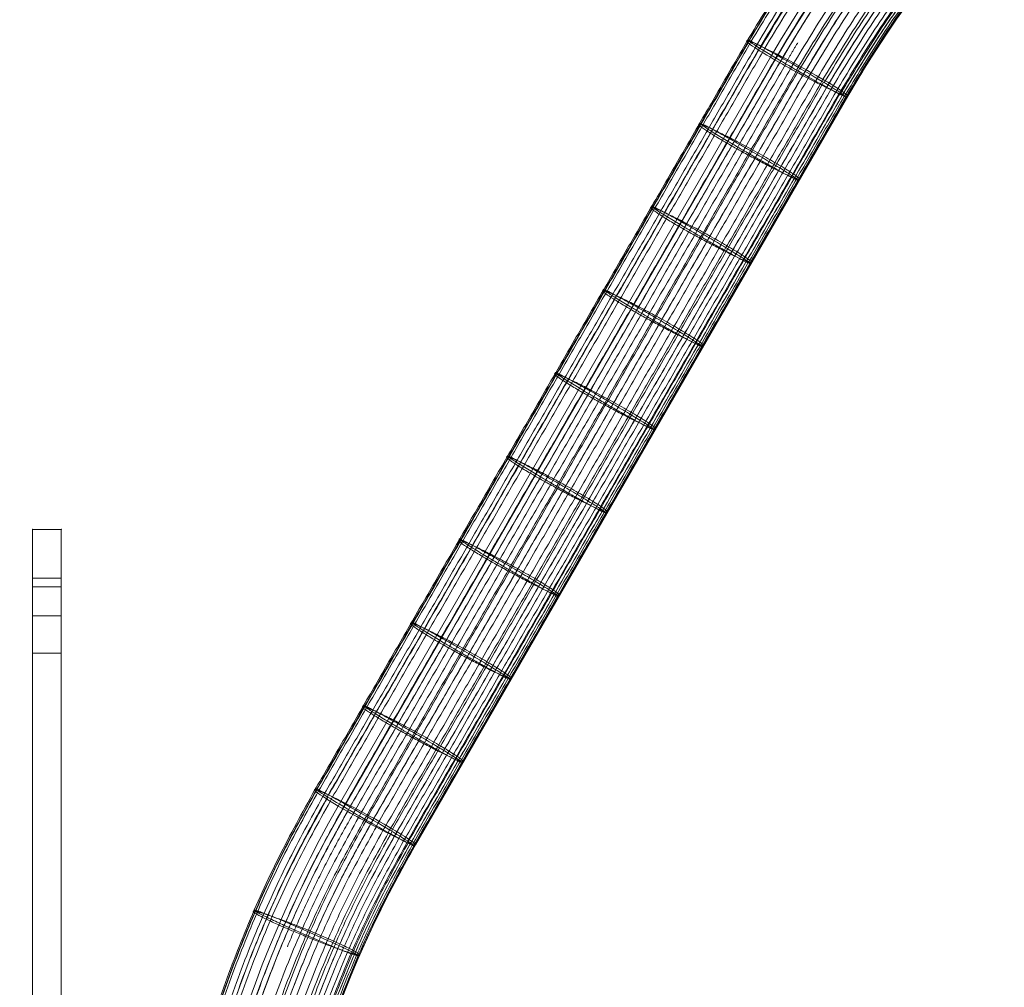
# Model space of a CAD drawing. Units: millimetres. Extents: x -5762 to 3136, y -3300 to 6095.
# Drawn here: x -38 to 133, y 3001 to 3169 of the extents above; entities that cross this region are included whole.
import ezdxf

# ---------------------------------------------------------------- set-up
doc = ezdxf.new("R2010")
doc.units = ezdxf.units.MM
doc.header["$MEASUREMENT"] = 0
doc.linetypes.add('DGN Style 2', pattern=[177.282259, 106.369355, -70.912903])
for name, color, linetype, lineweight in [('Level 15', 7, 'Continuous', 0), ('panels2_[ID]_15_[Material]_Unchanged_[Source]_WAMarketing2 - Level 25', 7, 'Continuous', 0), ('ropes - Level 26', 7, 'Continuous', 0), ('ropes - Level 27', 7, 'Continuous', 0)]:
    doc.layers.add(name, color=color, linetype=linetype, lineweight=lineweight)

# ---------------------------------------------------------------- blocks, each defined once
blk = doc.blocks.new('From Smart Solid_124')
at = {"layer": 'ropes - Level 27', "color": 12}
for p, q in [((-327.24, 101.96), (-252.19, 231.96)), ((-313.83, 95.21), (-238.77, 225.21))]:
    blk.add_line(p, q, dxfattribs=at)
at = {"layer": 'ropes - Level 27', "color": 12, "extrusion": (0, 0, -1)}
for centre, radius, start, end in [((74.34, 130), 205, 29.8271, 89.8271), ((74.34, 130), 190, 30.0726, 90.0726), ((149.4, 0), 205, 329.8271, 29.8271), ((149.4, 0), 190, 330.0726, 30.0726)]:
    blk.add_arc(centre, radius, start, end, dxfattribs=at)
at = {"layer": 'ropes - Level 27', "color": 12}
for centre, start_param, end_param in [((-247.55, 230), 6.281878, 10.470668), ((-247.55, 230), 4.187483, 6.281878), ((-322.6, 100), 6.281878, 10.470668), ((-322.6, 100), 4.187483, 6.281878)]:
    blk.add_ellipse(centre, major_axis=(8.78, -4.79), ratio=0.057528, start_param=start_param, end_param=end_param, dxfattribs=at)
for points, weights in [([(-256.29, 234.69), (-195.85, 339.73), (-74.66, 339.91)], [0.753086419753, 0.652191970751, 0.753086419753]), ([(-255.59, 234.63), (-195.18, 339.28), (-74.35, 339.28)], [0.777777777778, 0.673575314055, 0.777777777778]), ([(-254.86, 233.61), (-195.04, 337.82), (-74.87, 338.13)], [0.827160493827, 0.716342000661, 0.827160493827]), ([(-253.17, 233.55), (-193.38, 336.8), (-74.07, 336.64)], [0.901234567901, 0.780492030571, 0.901234567901]), ([(-250.59, 231.04), (-192.25, 332.79), (-74.97, 333.15)], [0.901234567901, 0.780492030571, 0.901234567901]), ([(-250.04, 231.98), (-191.16, 333.42), (-73.87, 333.15)], [0.901234567901, 0.780492030571, 0.901234567901]), ([(-248.69, 229.97), (-190.97, 330.62), (-74.94, 330.97)], [0.827160493827, 0.716342000661, 0.827160493827]), ([(-246.58, 228.82), (-189.52, 328.26), (-74.88, 328.57)], [0.777777777778, 0.673575314055, 0.777777777778]), ([(-246.01, 229.81), (-188.39, 328.92), (-73.74, 328.57)], [0.777777777778, 0.673575314055, 0.777777777778]), ([(-244.43, 227.69), (-188.03, 325.89), (-74.78, 326.15)], [0.753086419753, 0.652191970751, 0.753086419753]), ([(-242.45, 226.7), (-186.62, 323.76), (-74.66, 323.94)], [0.753086419753, 0.652191970751, 0.753086419753]), ([(-242, 227.49), (-185.71, 324.29), (-73.74, 323.94)], [0.753086419753, 0.652191970751, 0.753086419753]), ([(-240.83, 225.93), (-185.45, 322.05), (-74.51, 322.14)], [0.777777777778, 0.673575314055, 0.777777777778]), ([(-239.68, 225.43), (-184.58, 320.89), (-74.36, 320.9)], [0.827160493827, 0.716342000661, 0.827160493827]), ([(-239.44, 225.84), (-184.1, 321.16), (-73.89, 320.9)], [0.827160493827, 0.716342000661, 0.827160493827]), ([(-239.01, 225.21), (-184.04, 320.28), (-74.22, 320.21)], [0.901234567901, 0.780492030571, 0.901234567901]), ([(-260.53, 217.52), (-247.61, 209.9), (-247.11, 210.77)], [1, 0.5, 1]), ([(-268.87, 203.07), (-255.95, 195.46), (-255.45, 196.32)], [1, 0.5, 1]), ([(-277.21, 188.63), (-264.29, 181.01), (-263.79, 181.88)], [1, 0.5, 1]), ([(-285.54, 174.19), (-272.63, 166.57), (-272.13, 167.43)], [1, 0.5, 1]), ([(-293.88, 159.74), (-280.97, 152.12), (-280.47, 152.99)], [1, 0.5, 1]), ([(-302.22, 145.3), (-289.31, 137.68), (-288.81, 138.54)], [1, 0.5, 1]), ([(-310.56, 130.85), (-297.64, 123.23), (-297.15, 124.1)], [1, 0.5, 1]), ([(-318.9, 116.41), (-305.98, 108.79), (-305.49, 109.65)], [1, 0.5, 1]), ([(-331.04, -105.23), (-391.79, -0.36), (-331.35, 104.69)], [0.753086419753, 0.652191970751, 0.753086419753]), ([(-330.64, -104.65), (-391.06, -0.01), (-330.65, 104.63)], [0.777777777778, 0.673575314055, 0.777777777778]), ([(-329.38, -104.53), (-389.73, -0.61), (-329.91, 103.61)], [0.827160493827, 0.716342000661, 0.827160493827]), ([(-328.49, -103.09), (-388.01, 0.31), (-328.22, 103.55)], [0.901234567901, 0.780492030571, 0.901234567901]), ([(-325.57, -101.17), (-383.98, 0.54), (-325.1, 101.98)], [0.901234567901, 0.780492030571, 0.901234567901]), ([(-325.02, -102.11), (-383.98, -0.72), (-325.64, 101.04)], [0.901234567901, 0.780492030571, 0.901234567901]), ([(-323.15, -101), (-381.46, -0.69), (-323.74, 99.97)], [0.827160493827, 0.716342000661, 0.827160493827]), ([(-321.67, -98.76), (-378.69, 0.7), (-321.07, 99.81)], [0.777777777778, 0.673575314055, 0.777777777778]), ([(-321.1, -99.75), (-378.69, -0.62), (-321.63, 98.82)], [0.777777777778, 0.673575314055, 0.777777777778]), ([(-319.05, -98.45), (-375.89, -0.51), (-319.49, 97.69)], [0.753086419753, 0.652191970751, 0.753086419753]), ([(-317.66, -96.45), (-373.34, 0.7), (-317.05, 97.49)], [0.753086419753, 0.652191970751, 0.753086419753]), ([(-317.2, -97.24), (-373.34, -0.36), (-317.51, 96.7)], [0.753086419753, 0.652191970751, 0.753086419753]), ([(-315.72, -96.22), (-371.27, -0.19), (-315.89, 95.93)], [0.777777777778, 0.673575314055, 0.777777777778]), ([(-314.95, -95.05), (-369.83, 0.53), (-314.49, 95.84)], [0.827160493827, 0.716342000661, 0.827160493827]), ([(-314.71, -95.47), (-369.83, -0.02), (-314.73, 95.43)], [0.827160493827, 0.716342000661, 0.827160493827]), ([(-314.18, -95), (-369.03, 0.14), (-314.06, 95.21)], [0.901234567901, 0.780492030571, 0.901234567901]), ([(-337.58, 81.32), (-323.89, 75.2), (-323.49, 76.12)], [0.973535882229, 0.486767941115, 0.973535882229])]:
    blk.add_rational_spline(points, weights, degree=2, dxfattribs=at)
for points in [[(-331.35, 104.69), (-293.82, 169.69), (-256.29, 234.69)], [(-330.65, 104.63), (-293.12, 169.63), (-255.59, 234.63)], [(-329.91, 103.61), (-292.38, 168.61), (-254.86, 233.61)], [(-328.22, 103.55), (-290.69, 168.55), (-253.17, 233.55)], [(-325.64, 101.04), (-288.12, 166.04), (-250.59, 231.04)], [(-325.1, 101.98), (-287.57, 166.98), (-250.04, 231.98)], [(-323.74, 99.97), (-286.21, 164.97), (-248.69, 229.97)], [(-321.07, 99.81), (-283.54, 164.81), (-246.01, 229.81)], [(-321.63, 98.82), (-284.11, 163.82), (-246.58, 228.82)], [(-319.49, 97.69), (-281.96, 162.69), (-244.43, 227.69)], [(-317.05, 97.49), (-279.52, 162.49), (-242, 227.49)], [(-317.51, 96.7), (-279.98, 161.7), (-242.45, 226.7)], [(-315.89, 95.93), (-278.36, 160.93), (-240.83, 225.93)], [(-314.49, 95.84), (-276.97, 160.84), (-239.44, 225.84)], [(-314.73, 95.43), (-277.2, 160.43), (-239.68, 225.43)], [(-314.06, 95.21), (-276.54, 160.21), (-239.01, 225.21)]]:
    blk.add_open_spline(points, degree=2, dxfattribs=at)
for points, weights in [([(-247.11, 210.77), (-246.61, 211.63), (-260.03, 218.38), (-273.45, 225.14), (-260.53, 217.52)], [1, 0.5, 1, 0.5, 1]), ([(-255.45, 196.32), (-254.95, 197.18), (-268.37, 203.94), (-281.78, 210.69), (-268.87, 203.07)], [1, 0.5, 1, 0.5, 1]), ([(-263.79, 181.88), (-263.29, 182.74), (-276.71, 189.49), (-290.12, 196.25), (-277.21, 188.63)], [1, 0.5, 1, 0.5, 1]), ([(-272.13, 167.43), (-271.63, 168.3), (-285.05, 175.05), (-298.46, 181.8), (-285.54, 174.19)], [1, 0.5, 1, 0.5, 1]), ([(-280.47, 152.99), (-279.97, 153.85), (-293.39, 160.6), (-306.8, 167.36), (-293.88, 159.74)], [1, 0.5, 1, 0.5, 1]), ([(-288.81, 138.54), (-288.31, 139.41), (-301.73, 146.16), (-315.14, 152.91), (-302.22, 145.3)], [1, 0.5, 1, 0.5, 1]), ([(-297.15, 124.1), (-296.65, 124.96), (-310.07, 131.72), (-323.48, 138.47), (-310.56, 130.85)], [1, 0.5, 1, 0.5, 1]), ([(-305.49, 109.65), (-304.99, 110.52), (-318.41, 117.27), (-331.82, 124.02), (-318.9, 116.41)], [1, 0.5, 1, 0.5, 1]), ([(-323.49, 76.12), (-323.09, 77.03), (-337.18, 82.24), (-351.27, 87.44), (-337.58, 81.32)], [0.973535882229, 0.486767941115, 0.973535882229, 0.486767941115, 0.973535882229])]:
    blk.add_rational_spline(points, weights, degree=2, knots=[0, 0, 0, 0.5, 0.5, 1, 1, 1], dxfattribs=at)
blk = doc.blocks.new('From Smart Solid_125')
at = {"layer": 'ropes - Level 27', "color": 12}
for p, q in [((-327.24, 101.96), (-252.19, 231.96)), ((-313.83, 95.21), (-238.77, 225.21))]:
    blk.add_line(p, q, dxfattribs=at)
at = {"layer": 'ropes - Level 27', "color": 12, "extrusion": (0, 0, -1)}
for centre, radius, start, end in [((74.34, 130), 205, 29.8271, 89.8271), ((74.34, 130), 190, 30.0726, 90.0726), ((149.4, 0), 205, 329.8271, 29.8271), ((149.4, 0), 190, 330.0726, 30.0726)]:
    blk.add_arc(centre, radius, start, end, dxfattribs=at)
at = {"layer": 'ropes - Level 27', "color": 12}
for centre, start_param, end_param in [((-247.55, 230), 6.281878, 10.470668), ((-247.55, 230), 4.187483, 6.281878), ((-322.6, 100), 6.281878, 10.470668), ((-322.6, 100), 4.187483, 6.281878)]:
    blk.add_ellipse(centre, major_axis=(8.78, -4.79), ratio=0.057528, start_param=start_param, end_param=end_param, dxfattribs=at)
for points, weights in [([(-256.29, 234.69), (-195.85, 339.73), (-74.66, 339.91)], [0.753086419753, 0.652191970751, 0.753086419753]), ([(-255.59, 234.63), (-195.18, 339.28), (-74.35, 339.28)], [0.777777777778, 0.673575314055, 0.777777777778]), ([(-254.86, 233.61), (-195.04, 337.82), (-74.87, 338.13)], [0.827160493827, 0.716342000661, 0.827160493827]), ([(-253.17, 233.55), (-193.38, 336.8), (-74.07, 336.64)], [0.901234567901, 0.780492030571, 0.901234567901]), ([(-250.59, 231.04), (-192.25, 332.79), (-74.97, 333.15)], [0.901234567901, 0.780492030571, 0.901234567901]), ([(-250.04, 231.98), (-191.16, 333.42), (-73.87, 333.15)], [0.901234567901, 0.780492030571, 0.901234567901]), ([(-248.69, 229.97), (-190.97, 330.62), (-74.94, 330.97)], [0.827160493827, 0.716342000661, 0.827160493827]), ([(-246.58, 228.82), (-189.52, 328.26), (-74.88, 328.57)], [0.777777777778, 0.673575314055, 0.777777777778]), ([(-246.01, 229.81), (-188.39, 328.92), (-73.74, 328.57)], [0.777777777778, 0.673575314055, 0.777777777778]), ([(-244.43, 227.69), (-188.03, 325.89), (-74.78, 326.15)], [0.753086419753, 0.652191970751, 0.753086419753]), ([(-242.45, 226.7), (-186.62, 323.76), (-74.66, 323.94)], [0.753086419753, 0.652191970751, 0.753086419753]), ([(-242, 227.49), (-185.71, 324.29), (-73.74, 323.94)], [0.753086419753, 0.652191970751, 0.753086419753]), ([(-240.83, 225.93), (-185.45, 322.05), (-74.51, 322.14)], [0.777777777778, 0.673575314055, 0.777777777778]), ([(-239.68, 225.43), (-184.58, 320.89), (-74.36, 320.9)], [0.827160493827, 0.716342000661, 0.827160493827]), ([(-239.44, 225.84), (-184.1, 321.16), (-73.89, 320.9)], [0.827160493827, 0.716342000661, 0.827160493827]), ([(-239.01, 225.21), (-184.04, 320.28), (-74.22, 320.21)], [0.901234567901, 0.780492030571, 0.901234567901]), ([(-260.53, 217.52), (-247.61, 209.9), (-247.11, 210.77)], [1, 0.5, 1]), ([(-268.87, 203.07), (-255.95, 195.46), (-255.45, 196.32)], [1, 0.5, 1]), ([(-277.21, 188.63), (-264.29, 181.01), (-263.79, 181.88)], [1, 0.5, 1]), ([(-285.54, 174.19), (-272.63, 166.57), (-272.13, 167.43)], [1, 0.5, 1]), ([(-293.88, 159.74), (-280.97, 152.12), (-280.47, 152.99)], [1, 0.5, 1]), ([(-302.22, 145.3), (-289.31, 137.68), (-288.81, 138.54)], [1, 0.5, 1]), ([(-310.56, 130.85), (-297.64, 123.23), (-297.15, 124.1)], [1, 0.5, 1]), ([(-318.9, 116.41), (-305.98, 108.79), (-305.49, 109.65)], [1, 0.5, 1]), ([(-331.04, -105.23), (-391.79, -0.36), (-331.35, 104.69)], [0.753086419753, 0.652191970751, 0.753086419753]), ([(-330.64, -104.65), (-391.06, -0.01), (-330.65, 104.63)], [0.777777777778, 0.673575314055, 0.777777777778]), ([(-329.38, -104.53), (-389.73, -0.61), (-329.91, 103.61)], [0.827160493827, 0.716342000661, 0.827160493827]), ([(-328.49, -103.09), (-388.01, 0.31), (-328.22, 103.55)], [0.901234567901, 0.780492030571, 0.901234567901]), ([(-325.57, -101.17), (-383.98, 0.54), (-325.1, 101.98)], [0.901234567901, 0.780492030571, 0.901234567901]), ([(-325.02, -102.11), (-383.98, -0.72), (-325.64, 101.04)], [0.901234567901, 0.780492030571, 0.901234567901]), ([(-323.15, -101), (-381.46, -0.69), (-323.74, 99.97)], [0.827160493827, 0.716342000661, 0.827160493827]), ([(-321.67, -98.76), (-378.69, 0.7), (-321.07, 99.81)], [0.777777777778, 0.673575314055, 0.777777777778]), ([(-321.1, -99.75), (-378.69, -0.62), (-321.63, 98.82)], [0.777777777778, 0.673575314055, 0.777777777778]), ([(-319.05, -98.45), (-375.89, -0.51), (-319.49, 97.69)], [0.753086419753, 0.652191970751, 0.753086419753]), ([(-317.66, -96.45), (-373.34, 0.7), (-317.05, 97.49)], [0.753086419753, 0.652191970751, 0.753086419753]), ([(-317.2, -97.24), (-373.34, -0.36), (-317.51, 96.7)], [0.753086419753, 0.652191970751, 0.753086419753]), ([(-315.72, -96.22), (-371.27, -0.19), (-315.89, 95.93)], [0.777777777778, 0.673575314055, 0.777777777778]), ([(-314.95, -95.05), (-369.83, 0.53), (-314.49, 95.84)], [0.827160493827, 0.716342000661, 0.827160493827]), ([(-314.71, -95.47), (-369.83, -0.02), (-314.73, 95.43)], [0.827160493827, 0.716342000661, 0.827160493827]), ([(-314.18, -95), (-369.03, 0.14), (-314.06, 95.21)], [0.901234567901, 0.780492030571, 0.901234567901]), ([(-337.58, 81.32), (-323.89, 75.2), (-323.49, 76.12)], [0.973535882229, 0.486767941115, 0.973535882229])]:
    blk.add_rational_spline(points, weights, degree=2, dxfattribs=at)
for points in [[(-331.35, 104.69), (-293.82, 169.69), (-256.29, 234.69)], [(-330.65, 104.63), (-293.12, 169.63), (-255.59, 234.63)], [(-329.91, 103.61), (-292.38, 168.61), (-254.86, 233.61)], [(-328.22, 103.55), (-290.69, 168.55), (-253.17, 233.55)], [(-325.64, 101.04), (-288.12, 166.04), (-250.59, 231.04)], [(-325.1, 101.98), (-287.57, 166.98), (-250.04, 231.98)], [(-323.74, 99.97), (-286.21, 164.97), (-248.69, 229.97)], [(-321.07, 99.81), (-283.54, 164.81), (-246.01, 229.81)], [(-321.63, 98.82), (-284.11, 163.82), (-246.58, 228.82)], [(-319.49, 97.69), (-281.96, 162.69), (-244.43, 227.69)], [(-317.05, 97.49), (-279.52, 162.49), (-242, 227.49)], [(-317.51, 96.7), (-279.98, 161.7), (-242.45, 226.7)], [(-315.89, 95.93), (-278.36, 160.93), (-240.83, 225.93)], [(-314.49, 95.84), (-276.97, 160.84), (-239.44, 225.84)], [(-314.73, 95.43), (-277.2, 160.43), (-239.68, 225.43)], [(-314.06, 95.21), (-276.54, 160.21), (-239.01, 225.21)]]:
    blk.add_open_spline(points, degree=2, dxfattribs=at)
for points, weights in [([(-247.11, 210.77), (-246.61, 211.63), (-260.03, 218.38), (-273.45, 225.14), (-260.53, 217.52)], [1, 0.5, 1, 0.5, 1]), ([(-255.45, 196.32), (-254.95, 197.18), (-268.37, 203.94), (-281.78, 210.69), (-268.87, 203.07)], [1, 0.5, 1, 0.5, 1]), ([(-263.79, 181.88), (-263.29, 182.74), (-276.71, 189.49), (-290.12, 196.25), (-277.21, 188.63)], [1, 0.5, 1, 0.5, 1]), ([(-272.13, 167.43), (-271.63, 168.3), (-285.05, 175.05), (-298.46, 181.8), (-285.54, 174.19)], [1, 0.5, 1, 0.5, 1]), ([(-280.47, 152.99), (-279.97, 153.85), (-293.39, 160.6), (-306.8, 167.36), (-293.88, 159.74)], [1, 0.5, 1, 0.5, 1]), ([(-288.81, 138.54), (-288.31, 139.41), (-301.73, 146.16), (-315.14, 152.91), (-302.22, 145.3)], [1, 0.5, 1, 0.5, 1]), ([(-297.15, 124.1), (-296.65, 124.96), (-310.07, 131.72), (-323.48, 138.47), (-310.56, 130.85)], [1, 0.5, 1, 0.5, 1]), ([(-305.49, 109.65), (-304.99, 110.52), (-318.41, 117.27), (-331.82, 124.02), (-318.9, 116.41)], [1, 0.5, 1, 0.5, 1]), ([(-323.49, 76.12), (-323.09, 77.03), (-337.18, 82.24), (-351.27, 87.44), (-337.58, 81.32)], [0.973535882229, 0.486767941115, 0.973535882229, 0.486767941115, 0.973535882229])]:
    blk.add_rational_spline(points, weights, degree=2, knots=[0, 0, 0, 0.5, 0.5, 1, 1, 1], dxfattribs=at)
blk = doc.blocks.new('From Smart Solid_126')
at = {"layer": 'ropes - Level 27', "color": 12}
for p, q in [((-327.24, 101.96), (-252.19, 231.96)), ((-313.83, 95.21), (-238.77, 225.21))]:
    blk.add_line(p, q, dxfattribs=at)
at = {"layer": 'ropes - Level 27', "color": 12, "extrusion": (0, 0, -1)}
for centre, radius, start, end in [((74.34, 130), 205, 29.8271, 89.8271), ((74.34, 130), 190, 30.0726, 90.0726), ((149.4, 0), 205, 329.8271, 29.8271), ((149.4, 0), 190, 330.0726, 30.0726)]:
    blk.add_arc(centre, radius, start, end, dxfattribs=at)
at = {"layer": 'ropes - Level 27', "color": 12}
for centre, start_param, end_param in [((-247.55, 230), 6.281878, 10.470668), ((-247.55, 230), 4.187483, 6.281878), ((-322.6, 100), 6.281878, 10.470668), ((-322.6, 100), 4.187483, 6.281878)]:
    blk.add_ellipse(centre, major_axis=(8.78, -4.79), ratio=0.057528, start_param=start_param, end_param=end_param, dxfattribs=at)
for points, weights in [([(-256.29, 234.69), (-195.85, 339.73), (-74.66, 339.91)], [0.753086419753, 0.652191970751, 0.753086419753]), ([(-255.59, 234.63), (-195.18, 339.28), (-74.35, 339.28)], [0.777777777778, 0.673575314055, 0.777777777778]), ([(-254.86, 233.61), (-195.04, 337.82), (-74.87, 338.13)], [0.827160493827, 0.716342000661, 0.827160493827]), ([(-253.17, 233.55), (-193.38, 336.8), (-74.07, 336.64)], [0.901234567901, 0.780492030571, 0.901234567901]), ([(-250.59, 231.04), (-192.25, 332.79), (-74.97, 333.15)], [0.901234567901, 0.780492030571, 0.901234567901]), ([(-250.04, 231.98), (-191.16, 333.42), (-73.87, 333.15)], [0.901234567901, 0.780492030571, 0.901234567901]), ([(-248.69, 229.97), (-190.97, 330.62), (-74.94, 330.97)], [0.827160493827, 0.716342000661, 0.827160493827]), ([(-246.58, 228.82), (-189.52, 328.26), (-74.88, 328.57)], [0.777777777778, 0.673575314055, 0.777777777778]), ([(-246.01, 229.81), (-188.39, 328.92), (-73.74, 328.57)], [0.777777777778, 0.673575314055, 0.777777777778]), ([(-244.43, 227.69), (-188.03, 325.89), (-74.78, 326.15)], [0.753086419753, 0.652191970751, 0.753086419753]), ([(-242.45, 226.7), (-186.62, 323.76), (-74.66, 323.94)], [0.753086419753, 0.652191970751, 0.753086419753]), ([(-242, 227.49), (-185.71, 324.29), (-73.74, 323.94)], [0.753086419753, 0.652191970751, 0.753086419753]), ([(-240.83, 225.93), (-185.45, 322.05), (-74.51, 322.14)], [0.777777777778, 0.673575314055, 0.777777777778]), ([(-239.68, 225.43), (-184.58, 320.89), (-74.36, 320.9)], [0.827160493827, 0.716342000661, 0.827160493827]), ([(-239.44, 225.84), (-184.1, 321.16), (-73.89, 320.9)], [0.827160493827, 0.716342000661, 0.827160493827]), ([(-239.01, 225.21), (-184.04, 320.28), (-74.22, 320.21)], [0.901234567901, 0.780492030571, 0.901234567901]), ([(-260.53, 217.52), (-247.61, 209.9), (-247.11, 210.77)], [1, 0.5, 1]), ([(-268.87, 203.07), (-255.95, 195.46), (-255.45, 196.32)], [1, 0.5, 1]), ([(-277.21, 188.63), (-264.29, 181.01), (-263.79, 181.88)], [1, 0.5, 1]), ([(-285.54, 174.19), (-272.63, 166.57), (-272.13, 167.43)], [1, 0.5, 1]), ([(-293.88, 159.74), (-280.97, 152.12), (-280.47, 152.99)], [1, 0.5, 1]), ([(-302.22, 145.3), (-289.31, 137.68), (-288.81, 138.54)], [1, 0.5, 1]), ([(-310.56, 130.85), (-297.64, 123.23), (-297.15, 124.1)], [1, 0.5, 1]), ([(-318.9, 116.41), (-305.98, 108.79), (-305.49, 109.65)], [1, 0.5, 1]), ([(-331.04, -105.23), (-391.79, -0.36), (-331.35, 104.69)], [0.753086419753, 0.652191970751, 0.753086419753]), ([(-330.64, -104.65), (-391.06, -0.01), (-330.65, 104.63)], [0.777777777778, 0.673575314055, 0.777777777778]), ([(-329.38, -104.53), (-389.73, -0.61), (-329.91, 103.61)], [0.827160493827, 0.716342000661, 0.827160493827]), ([(-328.49, -103.09), (-388.01, 0.31), (-328.22, 103.55)], [0.901234567901, 0.780492030571, 0.901234567901]), ([(-325.57, -101.17), (-383.98, 0.54), (-325.1, 101.98)], [0.901234567901, 0.780492030571, 0.901234567901]), ([(-325.02, -102.11), (-383.98, -0.72), (-325.64, 101.04)], [0.901234567901, 0.780492030571, 0.901234567901]), ([(-323.15, -101), (-381.46, -0.69), (-323.74, 99.97)], [0.827160493827, 0.716342000661, 0.827160493827]), ([(-321.67, -98.76), (-378.69, 0.7), (-321.07, 99.81)], [0.777777777778, 0.673575314055, 0.777777777778]), ([(-321.1, -99.75), (-378.69, -0.62), (-321.63, 98.82)], [0.777777777778, 0.673575314055, 0.777777777778]), ([(-319.05, -98.45), (-375.89, -0.51), (-319.49, 97.69)], [0.753086419753, 0.652191970751, 0.753086419753]), ([(-317.66, -96.45), (-373.34, 0.7), (-317.05, 97.49)], [0.753086419753, 0.652191970751, 0.753086419753]), ([(-317.2, -97.24), (-373.34, -0.36), (-317.51, 96.7)], [0.753086419753, 0.652191970751, 0.753086419753]), ([(-315.72, -96.22), (-371.27, -0.19), (-315.89, 95.93)], [0.777777777778, 0.673575314055, 0.777777777778]), ([(-314.95, -95.05), (-369.83, 0.53), (-314.49, 95.84)], [0.827160493827, 0.716342000661, 0.827160493827]), ([(-314.71, -95.47), (-369.83, -0.02), (-314.73, 95.43)], [0.827160493827, 0.716342000661, 0.827160493827]), ([(-314.18, -95), (-369.03, 0.14), (-314.06, 95.21)], [0.901234567901, 0.780492030571, 0.901234567901]), ([(-337.58, 81.32), (-323.89, 75.2), (-323.49, 76.12)], [0.973535882229, 0.486767941115, 0.973535882229])]:
    blk.add_rational_spline(points, weights, degree=2, dxfattribs=at)
for points in [[(-331.35, 104.69), (-293.82, 169.69), (-256.29, 234.69)], [(-330.65, 104.63), (-293.12, 169.63), (-255.59, 234.63)], [(-329.91, 103.61), (-292.38, 168.61), (-254.86, 233.61)], [(-328.22, 103.55), (-290.69, 168.55), (-253.17, 233.55)], [(-325.64, 101.04), (-288.12, 166.04), (-250.59, 231.04)], [(-325.1, 101.98), (-287.57, 166.98), (-250.04, 231.98)], [(-323.74, 99.97), (-286.21, 164.97), (-248.69, 229.97)], [(-321.07, 99.81), (-283.54, 164.81), (-246.01, 229.81)], [(-321.63, 98.82), (-284.11, 163.82), (-246.58, 228.82)], [(-319.49, 97.69), (-281.96, 162.69), (-244.43, 227.69)], [(-317.05, 97.49), (-279.52, 162.49), (-242, 227.49)], [(-317.51, 96.7), (-279.98, 161.7), (-242.45, 226.7)], [(-315.89, 95.93), (-278.36, 160.93), (-240.83, 225.93)], [(-314.49, 95.84), (-276.97, 160.84), (-239.44, 225.84)], [(-314.73, 95.43), (-277.2, 160.43), (-239.68, 225.43)], [(-314.06, 95.21), (-276.54, 160.21), (-239.01, 225.21)]]:
    blk.add_open_spline(points, degree=2, dxfattribs=at)
for points, weights in [([(-247.11, 210.77), (-246.61, 211.63), (-260.03, 218.38), (-273.45, 225.14), (-260.53, 217.52)], [1, 0.5, 1, 0.5, 1]), ([(-255.45, 196.32), (-254.95, 197.18), (-268.37, 203.94), (-281.78, 210.69), (-268.87, 203.07)], [1, 0.5, 1, 0.5, 1]), ([(-263.79, 181.88), (-263.29, 182.74), (-276.71, 189.49), (-290.12, 196.25), (-277.21, 188.63)], [1, 0.5, 1, 0.5, 1]), ([(-272.13, 167.43), (-271.63, 168.3), (-285.05, 175.05), (-298.46, 181.8), (-285.54, 174.19)], [1, 0.5, 1, 0.5, 1]), ([(-280.47, 152.99), (-279.97, 153.85), (-293.39, 160.6), (-306.8, 167.36), (-293.88, 159.74)], [1, 0.5, 1, 0.5, 1]), ([(-288.81, 138.54), (-288.31, 139.41), (-301.73, 146.16), (-315.14, 152.91), (-302.22, 145.3)], [1, 0.5, 1, 0.5, 1]), ([(-297.15, 124.1), (-296.65, 124.96), (-310.07, 131.72), (-323.48, 138.47), (-310.56, 130.85)], [1, 0.5, 1, 0.5, 1]), ([(-305.49, 109.65), (-304.99, 110.52), (-318.41, 117.27), (-331.82, 124.02), (-318.9, 116.41)], [1, 0.5, 1, 0.5, 1]), ([(-323.49, 76.12), (-323.09, 77.03), (-337.18, 82.24), (-351.27, 87.44), (-337.58, 81.32)], [0.973535882229, 0.486767941115, 0.973535882229, 0.486767941115, 0.973535882229])]:
    blk.add_rational_spline(points, weights, degree=2, knots=[0, 0, 0, 0.5, 0.5, 1, 1, 1], dxfattribs=at)
blk = doc.blocks.new('From Smart Solid_127')
at = {"layer": 'ropes - Level 27', "color": 12}
for p, q in [((-220.82, 101.86), (-145.77, 231.86)), ((-208.58, 95.1), (-133.52, 225.1))]:
    blk.add_line(p, q, dxfattribs=at)
at = {"layer": 'ropes - Level 27', "color": 12, "extrusion": (0, 0, -1)}
for centre, major_axis, ratio, start_param, end_param in [((31.33, 129.61), (177.1, 102.25), 0.999999, 4.188806, 5.235972), ((31.04, 130.1), (164.56, 95.01), 0.999995, 4.18875, 5.236027), ((-43.74, -0.39), (176.95, 102.49), 0.999999, 3.143017, 4.19023), ((-44, 0.1), (164.43, 95.26), 0.999995, 3.143071, 4.190229)]:
    blk.add_ellipse(centre, major_axis=major_axis, ratio=ratio, start_param=start_param, end_param=end_param, dxfattribs=at)
at = {"layer": 'ropes - Level 27', "color": 12}
for centre, start_param, end_param in [((-142.14, 230.06), 0.10765, 4.29644), ((-142.14, 230.06), 4.29644, 6.390835), ((-217.2, 100.06), 0.10765, 4.29644), ((-217.2, 100.06), 4.29644, 6.390835)]:
    blk.add_ellipse(centre, major_axis=(8.65, -5.01), ratio=0.028784, start_param=start_param, end_param=end_param, dxfattribs=at)
for points, weights in [([(-150.56, 234.85), (-89.99, 339.74), (31.12, 339.74)], [0.753871623073, 0.652871976773, 0.753871623073]), ([(-150.46, 234.96), (-89.98, 339.71), (30.98, 339.71)], [0.776460441761, 0.672434467599, 0.776460441761]), ([(-148.58, 233.56), (-88.64, 337.39), (31.25, 337.39)], [0.832432952744, 0.720908084023, 0.832432952744]), ([(-148.47, 233.95), (-88.69, 337.48), (30.86, 337.48)], [0.900199408808, 0.7795955565, 0.900199408808]), ([(-145.58, 232.35), (-86.79, 334.18), (30.8, 334.19)], [0.900199101917, 0.779595290724, 0.900199101917]), ([(-142.25, 229.79), (-84.38, 330.02), (31.35, 330.02)], [0.829024616937, 0.71795637863, 0.829024616937]), ([(-141.61, 230.08), (-84.15, 329.61), (30.78, 329.61)], [0.776460312951, 0.672434356046, 0.776460312951]), ([(-140.17, 228.59), (-83, 327.62), (31.35, 327.62)], [0.778449034279, 0.674156639237, 0.778449034279]), ([(-138.11, 227.43), (-81.63, 325.25), (31.32, 325.25)], [0.753161099466, 0.65225664528, 0.753161099466]), ([(-137.43, 227.61), (-81.34, 324.75), (30.83, 324.75)], [0.753871672345, 0.652872019444, 0.753871672345]), ([(-136.28, 226.42), (-80.43, 323.16), (31.28, 323.16)], [0.753160812499, 0.652256396759, 0.753160812499]), ([(-134.86, 225.67), (-79.5, 321.56), (31.23, 321.56)], [0.778448173378, 0.674155893675, 0.778448173378]), ([(-134.54, 225.82), (-79.38, 321.36), (30.94, 321.35)], [0.832433180097, 0.720908280917, 0.832433180097]), ([(-133.95, 225.21), (-78.91, 320.54), (31.17, 320.54)], [0.829023182102, 0.717955136026, 0.829023182102]), ([(-133.53, 225.04), (-78.66, 320.1), (31.1, 320.1)], [0.904885838672, 0.783654123815, 0.904885838672]), ([(-144.18, 230.92), (-143.13, 232.75), (-142.03, 234.56)], [0.904887847441, 0.902362449971, 0.899942266194]), ([(-154.11, 217.41), (-140.5, 209.29), (-141.86, 210.66)], [1, 0.5, 1]), ([(-162.45, 202.97), (-148.84, 194.85), (-150.2, 196.21)], [1, 0.5, 1]), ([(-170.79, 188.52), (-157.18, 180.41), (-158.54, 181.77)], [1, 0.5, 1]), ([(-179.13, 174.08), (-165.52, 165.96), (-166.88, 167.32)], [1, 0.5, 1]), ([(-187.47, 159.63), (-173.86, 151.52), (-175.22, 152.88)], [1, 0.5, 1]), ([(-195.81, 145.19), (-182.2, 137.07), (-183.56, 138.43)], [1, 0.5, 1]), ([(-204.14, 130.74), (-190.54, 122.63), (-191.9, 123.99)], [1, 0.5, 1]), ([(-212.48, 116.3), (-198.88, 108.18), (-200.24, 109.55)], [1, 0.5, 1]), ([(-225.62, -104.94), (-286.18, -0.04), (-225.61, 104.85)], [0.753871709875, 0.652872051946, 0.753871709875]), ([(-225.52, -104.54), (-286, 0.21), (-225.51, 104.96)], [0.776460224908, 0.672434279798, 0.776460224908]), ([(-223.65, -104.09), (-283.59, -0.26), (-223.64, 103.56)], [0.83243337104, 0.720908446279, 0.83243337104]), ([(-223.53, -103.13), (-283.31, 0.41), (-223.52, 103.95)], [0.90019891614, 0.779595129836, 0.90019891614]), ([(-220.64, -101.31), (-279.43, 0.52), (-220.64, 102.35)], [0.900199570597, 0.779595696613, 0.900199570597]), ([(-217.23, -100.62), (-275.07, -0.44), (-217.22, 99.74)], [0.826421502808, 0.715702015666, 0.826421502808]), ([(-216.66, -98.97), (-274.13, 0.55), (-216.67, 100.08)], [0.776460499599, 0.672434517688, 0.776460499599]), ([(-230.67, 77.59), (-225.66, 89.6), (-219.15, 100.87)], [0.874085769418, 0.885476425872, 0.900716474127]), ([(-215.15, -99.41), (-272.29, -0.43), (-215.15, 98.55)], [0.777115086044, 0.673001406178, 0.777115086044]), ([(-212.47, -96.67), (-268.56, 0.47), (-212.48, 97.61)], [0.7538716048, 0.652871960949, 0.7538716048]), ([(-213.1, -98.17), (-269.56, -0.39), (-213.1, 97.4)], [0.752797223833, 0.651941519738, 0.752797223833]), ([(-211.29, -97.03), (-267.13, -0.32), (-211.29, 96.4)], [0.753467916176, 0.652522356345, 0.753467916176]), ([(-209.58, -95.25), (-264.74, 0.28), (-209.59, 95.82)], [0.832432886201, 0.720908026395, 0.832432886201]), ([(-209.89, -96.1), (-265.24, -0.22), (-209.9, 95.66)], [0.779127163073, 0.674743916, 0.779127163073]), ([(-208.99, -95.44), (-264.02, -0.12), (-209, 95.21)], [0.829774964524, 0.718606198702, 0.829774964524]), ([(-208.58, -95.06), (-263.45, -0.01), (-208.59, 95.04)], [0.90541132053, 0.784109204453, 0.90541132053]), ([(-231.2, 81.3), (-216.8, 74.73), (-218.21, 76)], [0.973535882231, 0.486767941115, 0.973535882231])]:
    blk.add_rational_spline(points, weights, degree=2, dxfattribs=at)
for points in [[(-225.64, 104.87), (-188.11, 169.87), (-150.59, 234.87)], [(-225.49, 104.95), (-187.96, 169.95), (-150.43, 234.95)], [(-223.75, 103.63), (-186.22, 168.63), (-148.69, 233.63)], [(-223.51, 103.94), (-185.98, 168.94), (-148.45, 233.94)], [(-220.66, 102.37), (-183.13, 167.37), (-145.6, 232.37)], [(-219.16, 100.87), (-181.64, 165.87), (-144.11, 230.87)], [(-217.25, 99.76), (-179.72, 164.76), (-142.19, 229.76)], [(-216.74, 100.13), (-179.21, 165.13), (-141.69, 230.13)], [(-215.19, 98.57), (-177.66, 163.57), (-140.13, 228.57)], [(-213.15, 97.42), (-175.62, 162.42), (-138.09, 227.42)], [(-212.59, 97.68), (-175.07, 162.68), (-137.54, 227.68)], [(-211.34, 96.43), (-173.81, 161.43), (-136.29, 226.43)], [(-209.67, 95.87), (-172.15, 160.87), (-134.62, 225.87)], [(-209.94, 95.68), (-172.41, 160.68), (-134.88, 225.68)], [(-209.02, 95.22), (-171.5, 160.22), (-133.97, 225.22)], [(-208.6, 95.04), (-171.07, 160.04), (-133.54, 225.04)]]:
    blk.add_open_spline(points, degree=2, dxfattribs=at)
for points, weights in [([(-141.86, 210.66), (-143.22, 212.02), (-155.47, 218.77), (-167.72, 225.53), (-154.11, 217.41)], [1, 0.5, 1, 0.5, 1]), ([(-150.2, 196.21), (-151.56, 197.57), (-163.81, 204.33), (-176.06, 211.08), (-162.45, 202.97)], [1, 0.5, 1, 0.5, 1]), ([(-158.54, 181.77), (-159.9, 183.13), (-172.15, 189.88), (-184.4, 196.64), (-170.79, 188.52)], [1, 0.5, 1, 0.5, 1]), ([(-166.88, 167.32), (-168.24, 168.68), (-180.49, 175.44), (-192.73, 182.19), (-179.13, 174.08)], [1, 0.5, 1, 0.5, 1]), ([(-175.22, 152.88), (-176.58, 154.24), (-188.83, 160.99), (-201.07, 167.75), (-187.47, 159.63)], [1, 0.5, 1, 0.5, 1]), ([(-183.56, 138.43), (-184.92, 139.8), (-197.17, 146.55), (-209.41, 153.3), (-195.81, 145.19)], [1, 0.5, 1, 0.5, 1]), ([(-191.9, 123.99), (-193.26, 125.35), (-205.51, 132.11), (-217.75, 138.86), (-204.14, 130.74)], [1, 0.5, 1, 0.5, 1]), ([(-200.24, 109.55), (-201.6, 110.91), (-213.85, 117.66), (-226.09, 124.42), (-212.48, 116.3)], [1, 0.5, 1, 0.5, 1]), ([(-218.21, 76), (-219.63, 77.26), (-232.61, 82.56), (-245.59, 87.86), (-231.2, 81.3)], [0.97353588223, 0.486767941115, 0.97353588223, 0.486767941115, 0.97353588223])]:
    blk.add_rational_spline(points, weights, degree=2, knots=[0, 0, 0, 0.5, 0.5, 1, 1, 1], dxfattribs=at)
blk = doc.blocks.new('From Smart Solid_141')
at = {"layer": 'ropes - Level 26', "color": 251, "lineweight": 0}
for p, q in [((-2.5, 140), (-2.5, 150)), ((-2.5, 150), (2.5, 150)), ((-2.5, 140), (-2.5, 150)), ((-2.5, 150), (2.5, 150)), ((2.5, 140), (2.5, 150)), ((2.5, 140), (2.5, 150)), ((-2.5, 128.5), (-2.5, 141.5)), ((-2.5, 141.5), (2.5, 141.5)), ((2.5, 128.5), (2.5, 141.5)), ((-2.5, 140), (2.5, 140)), ((-2.5, 140), (2.5, 140)), ((-2.5, 40), (-2.5, 140)), ((-2.5, 140), (-2.5, -140)), ((2.5, 40), (2.5, 140)), ((2.5, 140), (2.5, -140)), ((-2.5, 135), (2.5, 135)), ((-2.5, 135), (2.5, 135)), ((-2.5, 128.5), (2.5, 128.5)), ((-2.5, 30), (-2.5, 40)), ((-2.5, 40), (2.5, 40)), ((2.5, 30), (2.5, 40)), ((-2.5, 0), (-2.5, 30)), ((-2.5, 30), (2.5, 30)), ((-2.5, 30), (2.5, 30)), ((2.5, 0), (2.5, 30)), ((-2.5, -5), (-2.5, 5)), ((-2.5, 5), (2.5, 5)), ((2.5, -5), (2.5, 5)), ((-2.5, -30), (-2.5, 0)), ((-2.5, 0), (2.5, 0)), ((-2.5, 0), (2.5, 0)), ((-2.5, 0), (2.5, 0)), ((2.5, -30), (2.5, 0)), ((-2.5, -5), (2.5, -5)), ((-2.5, -30), (2.5, -30)), ((-2.5, -40), (-2.5, -30)), ((-2.5, -30), (2.5, -30)), ((2.5, -40), (2.5, -30)), ((-2.5, -40), (2.5, -40)), ((-2.5, -140), (-2.5, -40)), ((2.5, -140), (2.5, -40)), ((-2.5, -141.5), (-2.5, -128.5)), ((-2.5, -128.5), (2.5, -128.5)), ((2.5, -141.5), (2.5, -128.5)), ((-2.5, -135), (2.5, -135)), ((-2.5, -135), (2.5, -135)), ((-2.5, -150), (-2.5, -140)), ((-2.5, -140), (2.5, -140)), ((-2.5, -150), (-2.5, -140)), ((-2.5, -140), (2.5, -140)), ((2.5, -150), (2.5, -140)), ((2.5, -150), (2.5, -140)), ((-2.5, -141.5), (2.5, -141.5)), ((-2.5, -150), (2.5, -150)), ((-2.5, -150), (2.5, -150))]:
    blk.add_line(p, q, dxfattribs=at)
for p in [(-2.5, 150), (2.5, 150), (-2.5, 30), (2.5, 30), (-2.5, -30), (2.5, -30), (-2.5, -150), (2.5, -150)]:
    blk.add_point(p, dxfattribs=at)
blk = doc.blocks.new('ropes')
at = {"layer": 'ropes - Level 26', "color": 251, "lineweight": 0}
blk.add_blockref('From Smart Solid_141', (-33.02, 2930.2), dxfattribs=at)
at = {"layer": 'ropes - Level 27', "color": 12}
for name, p in [('From Smart Solid_127', (239.41, 2930.14)), ('From Smart Solid_124', (344.82, 2930.2)), ('From Smart Solid_125', (344.82, 2930.2)), ('From Smart Solid_126', (344.82, 2930.2))]:
    blk.add_blockref(name, p, dxfattribs=at)
blk = doc.blocks.new('From Smart Solid_269')
at = {"layer": 'panels2_[ID]_15_[Material]_Unchanged_[Source]_WAMarketing2 - Level 25', "color": 40, "linetype": 'Continuous', "lineweight": 13}
for p, q in [((-33, 111.43), (-33, 114.43)), ((-17, 114.43), (-33, 114.43)), ((-33, 111.43), (-33, 114.43)), ((-17, 114.43), (-33, 114.43)), ((30, 114.43), (-17, 114.43)), ((-17, 114.43), (-17, 111.43)), ((30, 114.43), (-17, 114.43)), ((-17, 114.43), (-17, 111.43)), ((-30, 111.43), (-33, 108.43)), ((-33, 108.43), (-30, 111.43)), ((-33, 108.43), (-33, 111.43)), ((-33, 111.43), (-30, 111.43)), ((-33, 108.43), (-33, 111.43)), ((-33, 111.43), (-30, 111.43)), ((-30, 111.43), (-27, 108.43)), ((-30, 111.43), (-27, 108.43)), ((-30, 111.43), (-17, 111.43)), ((-30, 111.43), (-17, 111.43)), ((-30, 111.43), (-30, -32.34)), ((-30, -28.06), (-30, 111.43)), ((33, 111.43), (-17, 111.43)), ((-17, 111.43), (-17, 108.43)), ((33, 111.43), (-17, 111.43)), ((-17, 111.43), (-17, 108.43)), ((-33, -28.06), (-33, 108.43)), ((-33, 108.43), (-33, -32.34)), ((-27, 108.43), (-17, 108.43)), ((-27, 108.43), (-17, 108.43)), ((-27, -28.06), (-27, 108.43)), ((-27, 108.43), (-27, -32.34)), ((30, 108.43), (-17, 108.43)), ((30, 108.43), (-17, 108.43)), ((-33, -4.33), (-33, -19.2)), ((-33, -4.33), (-33, -19.2)), ((-33, -4.6), (-33, -30.65)), ((-33, -30.65), (-33, -4.6)), ((-27, -19.2), (-27, -4.33)), ((-27, -19.2), (-27, -4.33)), ((-27, -4.6), (-27, -30.65)), ((-27, -30.65), (-27, -4.6)), ((-30, -19.72), (-30, -7.33)), ((-30, -19.72), (-30, -7.33)), ((-30, -7.55), (-30, -33.6)), ((-30, -33.6), (-30, -7.55)), ((-33, -29.05), (-33, -19.2)), ((-33, -19.2), (-33, -29.05)), ((-30, -29.57), (-30, -19.72)), ((-30, -19.72), (-30, -29.57)), ((-27, -29.05), (-27, -19.2)), ((-27, -19.2), (-27, -29.05)), ((-33, -28.06), (-33, -75.06)), ((-30, -28.06), (-33, -28.06)), ((-30, -28.06), (-33, -28.06)), ((-33, -29.05), (-33, -49.9)), ((-33, -29.05), (-33, -49.9)), ((-30, -28.06), (-30, -78.06)), ((-27, -28.06), (-30, -28.06)), ((-27, -28.06), (-30, -28.06)), ((-27, -28.06), (-27, -75.06)), ((-27, -49.9), (-27, -29.05)), ((-27, -49.9), (-27, -29.05)), ((-33, -30.65), (-33, -51.5)), ((-33, -30.65), (-33, -51.5)), ((-30, -46.95), (-30, -29.57)), ((-30, -46.95), (-30, -29.57)), ((-27, -51.5), (-27, -30.65)), ((-27, -51.5), (-27, -30.65)), ((-33, -32.34), (-33, -78.63)), ((-33, -32.34), (-30, -32.34)), ((-30, -32.34), (-30, -81.58)), ((-30, -32.34), (-27, -32.34)), ((-27, -32.34), (-27, -78.63)), ((-30, -50.98), (-30, -33.6)), ((-30, -50.98), (-30, -33.6)), ((-30, -72.99), (-30, -46.95)), ((-30, -46.95), (-30, -72.99)), ((-33, -75.95), (-33, -49.9)), ((-33, -49.9), (-33, -75.95)), ((-30, -50.98), (-30, -60.83)), ((-30, -60.83), (-30, -50.98)), ((-27, -75.95), (-27, -49.9)), ((-27, -49.9), (-27, -75.95)), ((-33, -51.5), (-33, -61.35)), ((-33, -61.35), (-33, -51.5)), ((-27, -51.5), (-27, -61.35)), ((-27, -61.35), (-27, -51.5)), ((-33, -61.35), (-33, -76.22)), ((-33, -61.35), (-33, -76.22)), ((-30, -73.22), (-30, -60.83)), ((-30, -73.22), (-30, -60.83)), ((-27, -76.22), (-27, -61.35)), ((-27, -76.22), (-27, -61.35)), ((-33, -70.99), (-33, -78.63)), ((-27, -70.99), (-27, -78.63)), ((-30, -73.99), (-30, -81.58)), ((-33, -103.88), (-33, -78.63)), ((-33, -78.63), (-33, -103.88)), ((-27, -103.88), (-27, -78.63)), ((-27, -78.63), (-27, -103.88)), ((-30, -81.58), (-30, -106.83)), ((-30, -106.83), (-30, -81.58)), ((-33, -103.88), (-33, -111.43)), ((-27, -103.88), (-27, -111.43)), ((-30, -106.83), (-30, -114.43))]:
    blk.add_line(p, q, dxfattribs=at)
at = {"layer": 'panels2_[ID]_15_[Material]_Unchanged_[Source]_WAMarketing2 - Level 25', "color": 40, "linetype": 'Continuous', "lineweight": 13, "extrusion": (0, 0, -1)}
for centre, start, end in [((-30, 111.43), 90, 180), ((-30, 111.43), 90, 180), ((-30, 111.43), 180, 270), ((-30, 111.43), 180, 270), ((30, -75.06), 270, 360), ((30, -75.06), 180, 270)]:
    blk.add_arc(centre, 3, start, end, dxfattribs=at)
for centre, ratio, start_param, end_param in [((-30, -4.6), 0.984808, 4.712389, 6.283185), ((-30, -4.6), 0.984808, 3.141593, 4.712389), ((-30, -19.2), 0.173648, 4.712389, 6.283185), ((-30, -19.2), 0.173648, 3.141593, 4.712389), ((-30, -29.05), 0.173648, 4.712389, 6.283185), ((-30, -29.05), 0.173648, 3.141593, 4.712389), ((-30, -30.65), 0.984808, 4.712389, 6.283185), ((-30, -30.65), 0.984808, 3.141593, 4.712389), ((-30, -49.9), 0.984808, 0, 1.570796), ((-30, -49.9), 0.984808, 1.570796, 3.141593), ((-30, -51.5), 0.173648, 0, 1.570796), ((-30, -51.5), 0.173648, 1.570796, 3.141593), ((-30, -61.35), 0.173648, 0, 1.570796), ((-30, -61.35), 0.173648, 1.570796, 3.141593), ((-30, -75.95), 0.984808, 0, 1.570796), ((-30, -75.95), 0.984808, 1.570796, 3.141593)]:
    blk.add_ellipse(centre, major_axis=(-3, 0), ratio=ratio, start_param=start_param, end_param=end_param, dxfattribs=at)
at = {"layer": 'panels2_[ID]_15_[Material]_Unchanged_[Source]_WAMarketing2 - Level 25', "color": 40, "linetype": 'Continuous', "lineweight": 13}
for centre, ratio, start_param, end_param in [((-30, -4.6), 0.984808, 0, 1.570796), ((-30, -4.6), 0.984808, 1.570796, 3.141593), ((-30, -19.2), 0.173648, 0, 1.570796), ((-30, -19.2), 0.173648, 1.570796, 3.141593), ((-30, -29.05), 0.173648, 0, 1.570796), ((-30, -29.05), 0.173648, 1.570796, 3.141593), ((-30, -30.65), 0.984808, 0, 1.570796), ((-30, -30.65), 0.984808, 1.570796, 3.141593), ((-30, -49.9), 0.984808, 4.712389, 6.283185), ((-30, -49.9), 0.984808, 3.141593, 4.712389), ((-30, -51.5), 0.173648, 4.712389, 6.283185), ((-30, -51.5), 0.173648, 3.141593, 4.712389), ((-30, -61.35), 0.173648, 4.712389, 6.283185), ((-30, -61.35), 0.173648, 3.141593, 4.712389), ((-30, -75.95), 0.984808, 4.712389, 6.283185), ((-30, -75.95), 0.984808, 3.141593, 4.712389), ((-30, -74.71), 0.99259, 0, 1.570796), ((-30, -74.71), 0.99259, 1.570796, 3.141593), ((-30, -78.63), 0.984808, 0, 1.570796), ((-30, -78.63), 0.984808, 0, 1.570796), ((-30, -78.63), 0.984808, 1.570797, 3.141594), ((-30, -78.63), 0.984808, 1.570796, 3.141593), ((-30, -103.88), 0.984808, 0, 1.570796), ((-30, -103.88), 0.984808, 0, 1.570796), ((-30, -103.88), 0.984808, 1.570796, 3.141593), ((-30, -103.88), 0.984808, 1.570796, 3.141593)]:
    blk.add_ellipse(centre, major_axis=(-3, 0), ratio=ratio, start_param=start_param, end_param=end_param, dxfattribs=at)
for p in [(-33, 114.43), (30, 114.43), (33, 111.43), (-27, 108.43), (30, 108.43)]:
    blk.add_point(p, dxfattribs=at)
blk = doc.blocks.new('panels2_1')
at = {"layer": 'panels2_[ID]_15_[Material]_Unchanged_[Source]_WAMarketing2 - Level 25', "color": 40, "linetype": 'Continuous', "lineweight": 13}
blk.add_blockref('From Smart Solid_269', (-30.0205, 3250.767), dxfattribs=at)

msp = doc.modelspace()

# ---------------------------------------------------------------- linework, layer by layer
at = {"layer": 'Level 15', "color": 7, "linetype": 'DGN Style 2', "lineweight": 13, "flags": 128}
msp.add_lwpolyline([(-4450.81, 2505.3, 0.277432), (-2832.02, 1532.2), (-2309.12, 1532.2, 0.014561), (-2255.25, 1458.55), (-2255.26, -319.61, 0.213422), (-1755.26, -1437.64), (-1755.26, -1567.3, 0.414214), (-755.26, -2567.3), (-260.39, -2567.3, 0.414214), (739.61, -1567.3), (739.61, -1437.64, 0.213422), (1239.61, -319.61), (1239.6, 989.21, 0.893295), (-92.54, 5021.81, 0.133255), (-1019.02, 5273.2), (-2187.29, 5273.2, 0.10263), (-2652.85, 5666.36), (-3004.12, 5856.78, 0.256012), (-4445.7, 5850.27, 0.215144), (-5318.1, 4977.87, 0.256012), (-5324.6, 3536.3), (-5134.18, 3185.02, 0.110533), (-4703.68, 2691.11)], format="xyb", close=True, dxfattribs=at)

# ---------------------------------------------------------------- block references
at = {"color": 7, "linetype": 'Continuous', "lineweight": 0}
for name in ['ropes', 'panels2_1']:
    msp.add_blockref(name, (0, 0), dxfattribs=at)

doc.saveas('drawing.dxf')
